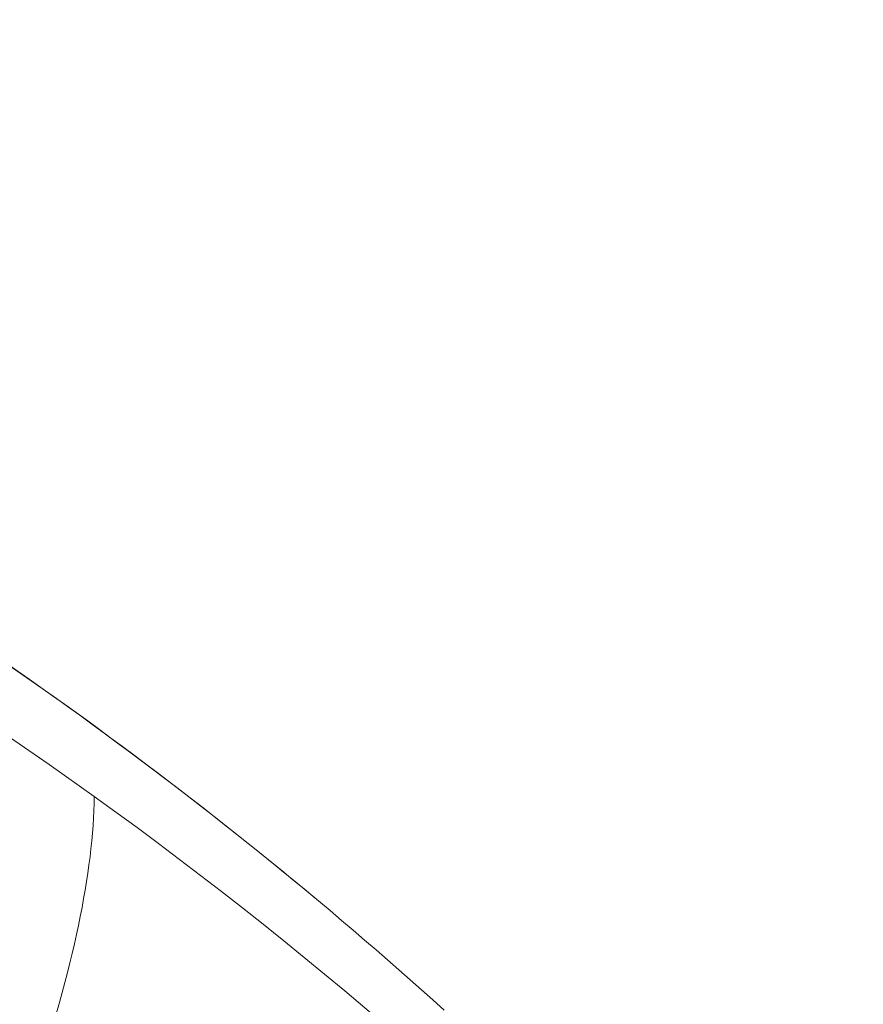
# Model space of a CAD drawing. Units: millimetres. Extents: x -35589 to -4001, y 64131 to 70491.
# Drawn here: x -32838 to -32827, y 66532 to 66544 of the extents above; entities that cross this region are included whole.
import ezdxf

# ---------------------------------------------------------------- set-up
doc = ezdxf.new("R2010")
doc.units = ezdxf.units.MM
doc.header["$MEASUREMENT"] = 0
doc.styles.get("Standard").update_dxf_attribs({"font": 'arial.ttf'})
doc.dimstyles.get("Standard").update_dxf_attribs({"dimtxt": 0.18, "dimasz": 0.18, "dimexe": 0.18, "dimexo": 0.0625, "dimgap": 0.09, "dimtad": 0, "dimtih": 1, "dimtoh": 1, "dimdec": 4, "dimzin": 0, "dimdsep": 46, "dimtxsty": 'Standard', "dimcen": 0.09, "dimadec": 0, "dimazin": 0, "dimtfac": 1, "dimtdec": 4, "dimtofl": 0, "dimtmove": 0, "dimatfit": 3, "dimfxl": 1, "dimtolj": 1, "dimtzin": 0, "dimarcsym": 0})

# ---------------------------------------------------------------- blocks, each defined once
blk = doc.blocks.new('*D97')
at = {"color": 0, "lineweight": -2, "transparency": 16777216}
for p, q in [((-35013.47959660098, 69942.53742636413), (-35013.47959660098, 70062.71742636412)), ((-4010.527963213302, 69942.53742636414), (-4010.527963213302, 70062.71742636414)), ((-34903.47959660098, 70062.53742636413), (-4120.527963213302, 70062.53742636413))]:
    blk.add_line(p, q, dxfattribs=at)
at = {"color": 0, "transparency": 16777216}
for points in [[(-34903.47959660098, 70080.87075969746), (-34903.47959660098, 70044.2040930308), (-35013.47959660098, 70062.53742636413)], [(-4120.527963213302, 70080.87075969746), (-4120.527963213302, 70044.2040930308), (-4010.527963213302, 70062.53742636413)]]:
    blk.add_solid(points, dxfattribs=at)
at = {"layer": 'Defpoints', "color": 0, "transparency": 16777216}
for p in [(-4010.527963213302, 70062.53742636413), (-35013.47959660098, 66189.24276818629), (-4010.527963213302, 65460.76205182864)]:
    blk.add_point(p, dxfattribs=at)
at = {"color": 0, "transparency": 16777216, "insert": (-19512.00377990714, 70300.70250139823), "char_height": 290, "attachment_point": 5}
blk.add_mtext('\\A1;3100', dxfattribs=at)
blk = doc.blocks.new('*D121')
at = {"color": 0, "lineweight": -2, "transparency": 16777216}
for p, q in [((-35041.03227212887, 69904.26455923234), (-35161.21227212887, 69904.26455923234)), ((-35161.03227212887, 64241.32342439985), (-35161.03227212887, 69794.26455923234)), ((-35041.03227212887, 64131.32342439985), (-35161.21227212887, 64131.32342439985))]:
    blk.add_line(p, q, dxfattribs=at)
at = {"color": 0, "transparency": 16777216}
for points in [[(-35179.3656054622, 69794.26455923234), (-35142.69893879553, 69794.26455923234), (-35161.03227212887, 69904.26455923234)], [(-35179.3656054622, 64241.32342439985), (-35142.69893879553, 64241.32342439985), (-35161.03227212887, 64131.32342439985)]]:
    blk.add_solid(points, dxfattribs=at)
at = {"layer": 'Defpoints', "color": 0, "transparency": 16777216}
for p in [(-35161.03227212887, 69904.26455923234), (-7081.277208849941, 69904.26455923235), (-7081.277208849933, 64131.32342439986)]:
    blk.add_point(p, dxfattribs=at)
at = {"color": 0, "transparency": 16777216, "insert": (-35399.09843856813, 67017.79399181608), "char_height": 290, "attachment_point": 5, "rotation": 90}
blk.add_mtext('\\A1;580', dxfattribs=at)

msp = doc.modelspace()

# ---------------------------------------------------------------- linework, layer by layer
at = {"color": 0, "linetype": 'Continuous', "lineweight": 0}
for radius, start, end in [(15.00000000000009, 0, 203.0067116352452), (15.00000000000011, 257.184716476681, 0)]:
    msp.add_arc((-32825.80128398146, 66542.79291396911), radius, start, end, dxfattribs=at)
for centre, major_axis, ratio, start_param, end_param in [((-32869.07878858726, 66488.7930824281), (-6.299236464133799e-13, 55.78829786624999), 0.9902680687415195, -0.6180919615616949, 0.9527043652331988), ((-33017.76395243275, 66326.21526364234), (180.0335929626248, 210.0121424452462), 0.07377742831515163, -0.1796717848169372, -0.08761060884266952), ((-32869.07878858726, 66488.7930824281), (-6.23965854523937e-12, 55.78829786625), 0.9902680687415194, -2.188888288356676, -0.6180919615617759)]:
    msp.add_ellipse(centre, major_axis=major_axis, ratio=ratio, start_param=start_param, end_param=end_param, dxfattribs=at)
for points, knots in [([(-32916.54688038178, 66521.96059611591), (-32915.25245898491, 66523.7989685713), (-32913.84755301039, 66525.56291247459), (-32910.84617507906, 66528.90682419477), (-32909.24415973709, 66530.49238252206), (-32905.87224736904, 66533.45505681678), (-32904.09688776163, 66534.83779242888), (-32900.40175851407, 66537.37911855875), (-32898.47516967026, 66538.54155343707), (-32894.5083430595, 66540.62423188137), (-32892.46136959142, 66541.54855187063), (-32888.27970901488, 66543.1439594217), (-32886.13776800124, 66543.81776105944), (-32881.79759898635, 66544.90422280214), (-32879.59169791848, 66545.31853042112), (-32875.15587140343, 66545.87964357753), (-32872.91830016649, 66546.02806197686), (-32868.44708899096, 66546.05757384066), (-32866.20566348176, 66545.93802429206), (-32861.76222838215, 66545.43403282296), (-32859.55236517241, 66545.04915550211), (-32855.19988733974, 66544.01989426129), (-32853.0497362796, 66543.37375393033), (-32848.8467466227, 66541.83306462257), (-32846.78663514569, 66540.93552952199), (-32842.79444847984, 66538.9051439637), (-32840.85510788596, 66537.76937340328), (-32837.3339008116, 66535.41633059131), (-32835.73127096418, 66534.21825934417), (-32834.19623635933, 66532.9393440627)], [0, 0, 0, 0, 6.765649212277895, 6.765649212277895, 13.53514579112407, 13.53514579112407, 20.30078520462224, 20.30078520462224, 27.07229459896099, 27.07229459896099, 33.83720988539832, 33.83720988539832, 40.60491840832156, 40.60491840832156, 47.37268897769995, 47.37268897769995, 54.13600034782097, 54.13600034782097, 60.90514920344057, 60.90514920344057, 67.66778643006027, 67.66778643006027, 74.43263981186213, 74.43263981186213, 81.19800464474767, 81.19800464474767, 87.9576225189073, 87.9576225189073, 93.9719689353025, 93.9719689353025, 93.9719689353025, 93.9719689353025]), ([(-32832.51942990998, 66531.48616133066), (-32834.07734452021, 66532.89015894788), (-32838.61541804465, 66536.54687890114), (-32846.90488291567, 66541.3388336215), (-32857.50487279939, 66544.92851241538), (-32868.59468305732, 66546.36093811598), (-32879.74813850049, 66545.58106340689), (-32890.53661809117, 66542.61885843586), (-32900.5455266089, 66537.5881590787), (-32909.39022731243, 66530.68229229044), (-32914.28395798006, 66525.00519520277), (-32916.4331233656, 66521.95289209939)], [0.7324060165563856, 0.7324060165563856, 0.7324060165563856, 0.7324060165563856, 0.75, 0.78125, 0.8125, 0.84375, 0.875, 0.90625, 0.9375, 0.96875, 1, 1, 1, 1])]:
    msp.add_open_spline(points, degree=3, knots=knots, dxfattribs=at)

# ---------------------------------------------------------------- dimensions: what is measured, and where the dimension line sits
dim = msp.add_linear_dim(base=(-4010.527963213302, 70062.53742636413), p1=(-35013.47959660098, 66189.24276818629), p2=(-4010.527963213302, 65460.76205182864), angle=180, text='3100', dimstyle='Standard', override={"dimtxt": 290, "dimasz": 110, "dimgap": 90, "dimtad": 2, "dimtih": 0, "dimtoh": 0, "dimfxl": 120, "dimfxlon": 1})
dim.commit()
dim.dimension.update_dxf_attribs({"geometry": '*D97', "text_midpoint": (-19512.00377990714, 70062.53742636413), "dimtype": 160})
dim = msp.add_linear_dim(base=(-35161.03227212887, 69904.26455923234), p1=(-7081.27720884993, 64131.32342439983), p2=(-7081.277208849937, 69904.26455923232), angle=90, text='580', dimstyle='Standard', override={"dimtxt": 290, "dimasz": 110, "dimgap": 90, "dimtad": 2, "dimtih": 0, "dimtoh": 0, "dimfxl": 120, "dimfxlon": 1})
dim.commit()
dim.dimension.update_dxf_attribs({"geometry": '*D121', "text_midpoint": (-35399.09843856813, 67017.79399181608)})

doc.saveas('drawing.dxf')
